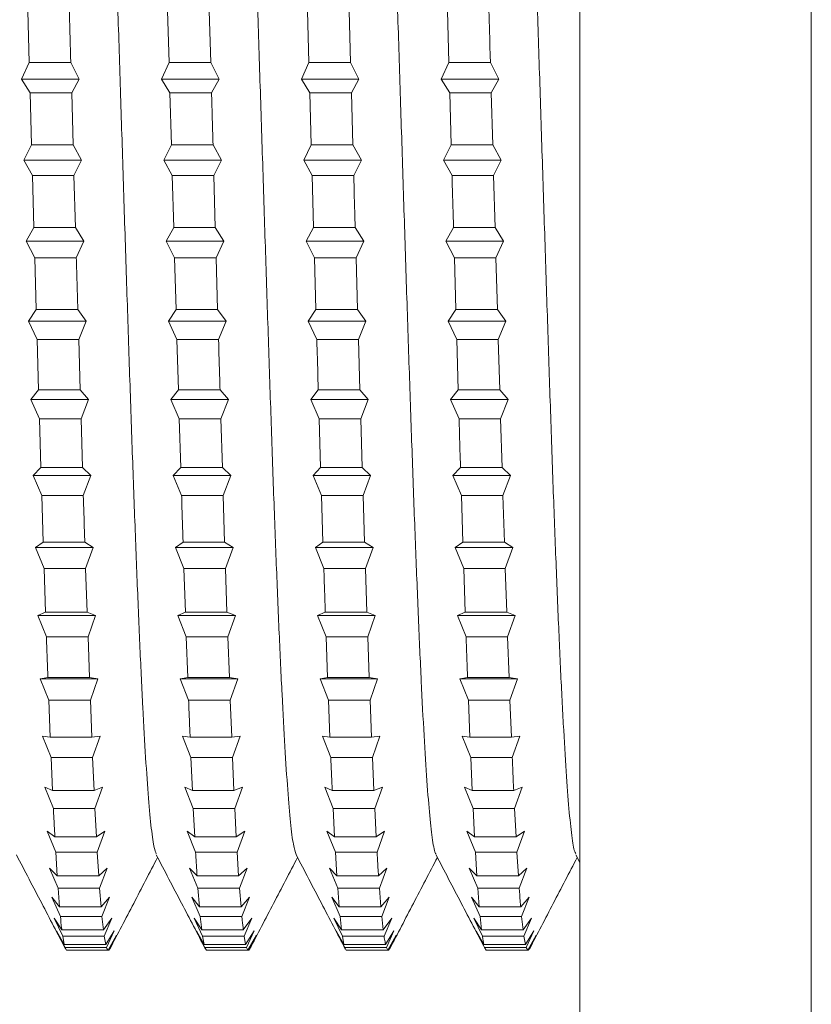
# Model space of a CAD drawing. Units: millimetres. Extents: x -579 to 851, y -790 to 1058.
# Drawn here: x 659 to 669, y -213 to -200 of the extents above; entities that cross this region are included whole.
import ezdxf

# ---------------------------------------------------------------- set-up
doc = ezdxf.new("R2010")
doc.units = ezdxf.units.MM

msp = doc.modelspace()

# ---------------------------------------------------------------- linework, layer by layer
at = {"color": 7, "linetype": 'Continuous', "lineweight": 0}
for p, q in [((666.426, -176.57), (666.426, -246.57)), ((659.264, -199.633), (659.283, -200.302)), ((661.078, -199.633), (661.097, -200.302)), ((661.637, -200.302), (661.618, -199.633)), ((662.892, -199.633), (662.911, -200.302)), ((663.451, -200.302), (663.431, -199.633)), ((664.706, -199.633), (664.725, -200.302)), ((659.185, -200.52), (659.283, -200.302)), ((659.823, -200.302), (659.283, -200.302)), ((659.823, -200.302), (659.932, -200.52)), ((660.999, -200.52), (661.097, -200.302)), ((661.637, -200.302), (661.097, -200.302)), ((661.637, -200.302), (661.746, -200.52)), ((662.813, -200.52), (662.911, -200.302)), ((663.451, -200.302), (662.911, -200.302)), ((663.451, -200.302), (663.56, -200.52)), ((664.627, -200.52), (664.725, -200.302)), ((665.265, -200.302), (664.725, -200.302)), ((665.265, -200.302), (665.374, -200.52)), ((659.294, -200.696), (659.185, -200.52)), ((659.932, -200.52), (659.185, -200.52)), ((659.932, -200.52), (659.834, -200.696)), ((661.109, -200.696), (660.999, -200.52)), ((661.746, -200.52), (660.999, -200.52)), ((661.746, -200.52), (661.648, -200.696)), ((662.922, -200.696), (662.813, -200.52)), ((663.56, -200.52), (662.813, -200.52)), ((663.56, -200.52), (663.462, -200.696)), ((664.737, -200.696), (664.627, -200.52)), ((665.374, -200.52), (664.627, -200.52)), ((665.374, -200.52), (665.276, -200.696)), ((659.294, -200.696), (659.314, -201.372)), ((659.834, -200.696), (659.294, -200.696)), ((659.853, -201.372), (659.834, -200.696)), ((661.109, -200.696), (661.128, -201.372)), ((661.648, -200.696), (661.109, -200.696)), ((662.922, -200.696), (662.942, -201.372)), ((663.462, -200.696), (662.922, -200.696)), ((663.481, -201.372), (663.462, -200.696)), ((664.737, -200.696), (664.756, -201.372)), ((665.276, -200.696), (664.737, -200.696)), ((665.295, -201.372), (665.276, -200.696)), ((659.215, -201.57), (659.314, -201.372)), ((659.853, -201.372), (659.314, -201.372)), ((659.853, -201.372), (659.962, -201.57)), ((661.029, -201.57), (661.128, -201.372)), ((661.667, -201.372), (661.128, -201.372)), ((661.667, -201.372), (661.776, -201.57)), ((662.843, -201.57), (662.942, -201.372)), ((663.481, -201.372), (662.942, -201.372)), ((663.481, -201.372), (663.591, -201.57)), ((664.657, -201.57), (664.756, -201.372)), ((665.295, -201.372), (664.756, -201.372)), ((665.295, -201.372), (665.404, -201.57)), ((659.325, -201.768), (659.215, -201.57)), ((659.962, -201.57), (659.215, -201.57)), ((659.962, -201.57), (659.864, -201.768)), ((661.139, -201.768), (661.029, -201.57)), ((661.776, -201.57), (661.029, -201.57)), ((661.776, -201.57), (661.678, -201.768)), ((662.953, -201.768), (662.843, -201.57)), ((663.591, -201.57), (662.843, -201.57)), ((663.591, -201.57), (663.492, -201.768)), ((664.767, -201.768), (664.657, -201.57)), ((665.404, -201.57), (664.657, -201.57)), ((665.404, -201.57), (665.306, -201.768)), ((659.325, -201.768), (659.344, -202.444)), ((659.864, -201.768), (659.325, -201.768)), ((659.883, -202.444), (659.864, -201.768)), ((661.139, -201.768), (661.158, -202.444)), ((661.678, -201.768), (661.139, -201.768)), ((661.697, -202.444), (661.678, -201.768)), ((662.953, -201.768), (662.972, -202.444)), ((663.492, -201.768), (662.953, -201.768)), ((665.306, -201.768), (664.767, -201.768)), ((665.325, -202.444), (665.306, -201.768)), ((659.245, -202.621), (659.344, -202.444)), ((659.883, -202.444), (659.344, -202.444)), ((659.883, -202.444), (659.993, -202.621)), ((661.059, -202.621), (661.158, -202.444)), ((661.697, -202.444), (661.158, -202.444)), ((661.697, -202.444), (661.807, -202.621)), ((662.873, -202.621), (662.972, -202.444)), ((663.511, -202.444), (662.972, -202.444)), ((663.511, -202.444), (663.621, -202.621)), ((664.687, -202.621), (664.786, -202.444)), ((665.325, -202.444), (664.786, -202.444)), ((665.325, -202.444), (665.435, -202.621)), ((659.355, -202.838), (659.245, -202.621)), ((659.993, -202.621), (659.245, -202.621)), ((659.993, -202.621), (659.894, -202.838)), ((661.169, -202.838), (661.059, -202.621)), ((661.807, -202.621), (661.059, -202.621)), ((661.807, -202.621), (661.708, -202.838)), ((662.983, -202.838), (662.873, -202.621)), ((663.621, -202.621), (662.873, -202.621)), ((663.621, -202.621), (663.522, -202.838)), ((664.797, -202.838), (664.687, -202.621)), ((665.435, -202.621), (664.687, -202.621)), ((665.435, -202.621), (665.336, -202.838)), ((659.355, -202.838), (659.374, -203.507)), ((659.894, -202.838), (659.355, -202.838)), ((661.169, -202.838), (661.188, -203.507)), ((661.708, -202.838), (661.169, -202.838)), ((661.727, -203.507), (661.708, -202.838)), ((662.983, -202.838), (663.002, -203.507)), ((663.522, -202.838), (662.983, -202.838)), ((663.541, -203.507), (663.522, -202.838)), ((664.797, -202.838), (664.816, -203.507)), ((665.336, -202.838), (664.797, -202.838)), ((665.355, -203.507), (665.336, -202.838)), ((659.275, -203.66), (659.374, -203.507)), ((659.913, -203.507), (659.374, -203.507)), ((659.913, -203.507), (660.023, -203.66)), ((661.089, -203.66), (661.188, -203.507)), ((661.727, -203.507), (661.188, -203.507)), ((661.727, -203.507), (661.837, -203.66)), ((662.903, -203.66), (663.002, -203.507)), ((663.541, -203.507), (663.002, -203.507)), ((663.541, -203.507), (663.651, -203.66)), ((664.718, -203.66), (664.816, -203.507)), ((665.355, -203.507), (664.816, -203.507)), ((665.355, -203.507), (665.465, -203.66)), ((659.385, -203.894), (659.275, -203.66)), ((660.023, -203.66), (659.275, -203.66)), ((660.023, -203.66), (659.925, -203.894)), ((661.199, -203.894), (661.089, -203.66)), ((661.837, -203.66), (661.089, -203.66)), ((661.837, -203.66), (661.739, -203.894)), ((663.013, -203.894), (662.903, -203.66)), ((663.651, -203.66), (662.903, -203.66)), ((663.651, -203.66), (663.552, -203.894)), ((664.827, -203.894), (664.718, -203.66)), ((665.465, -203.66), (664.718, -203.66)), ((665.465, -203.66), (665.366, -203.894)), ((659.385, -203.894), (659.404, -204.548)), ((659.925, -203.894), (659.385, -203.894)), ((659.943, -204.548), (659.925, -203.894)), ((661.199, -203.894), (661.218, -204.548)), ((661.739, -203.894), (661.199, -203.894)), ((663.552, -203.894), (663.013, -203.894)), ((663.571, -204.548), (663.552, -203.894)), ((664.827, -203.894), (664.846, -204.548)), ((665.366, -203.894), (664.827, -203.894)), ((665.386, -204.548), (665.366, -203.894)), ((659.306, -204.676), (659.404, -204.548)), ((659.943, -204.548), (659.404, -204.548)), ((659.943, -204.548), (660.053, -204.676)), ((661.12, -204.676), (661.218, -204.548)), ((661.758, -204.548), (661.218, -204.548)), ((661.758, -204.548), (661.867, -204.676)), ((662.934, -204.676), (663.032, -204.548)), ((663.571, -204.548), (663.032, -204.548)), ((663.571, -204.548), (663.681, -204.676)), ((664.748, -204.676), (664.846, -204.548)), ((665.386, -204.548), (664.846, -204.548)), ((665.386, -204.548), (665.495, -204.676)), ((659.415, -204.925), (659.306, -204.676)), ((660.053, -204.676), (659.306, -204.676)), ((660.053, -204.676), (659.955, -204.925)), ((661.23, -204.925), (661.12, -204.676)), ((661.867, -204.676), (661.12, -204.676)), ((661.867, -204.676), (661.769, -204.925)), ((663.043, -204.925), (662.934, -204.676)), ((663.681, -204.676), (662.934, -204.676)), ((663.681, -204.676), (663.583, -204.925)), ((664.858, -204.925), (664.748, -204.676)), ((665.495, -204.676), (664.748, -204.676)), ((665.495, -204.676), (665.397, -204.925)), ((659.415, -204.925), (659.434, -205.557)), ((659.955, -204.925), (659.415, -204.925)), ((659.974, -205.557), (659.955, -204.925)), ((661.23, -204.925), (661.249, -205.557)), ((661.769, -204.925), (661.23, -204.925)), ((661.788, -205.557), (661.769, -204.925)), ((663.043, -204.925), (663.063, -205.557)), ((663.583, -204.925), (663.043, -204.925)), ((663.602, -205.557), (663.583, -204.925)), ((665.397, -204.925), (664.858, -204.925)), ((665.416, -205.557), (665.397, -204.925)), ((659.336, -205.658), (659.434, -205.557)), ((659.974, -205.557), (659.434, -205.557)), ((659.974, -205.557), (660.083, -205.658)), ((661.15, -205.658), (661.249, -205.557)), ((661.788, -205.557), (661.249, -205.557)), ((661.788, -205.557), (661.897, -205.658)), ((662.964, -205.658), (663.063, -205.557)), ((663.602, -205.557), (663.063, -205.557)), ((663.602, -205.557), (663.711, -205.658)), ((664.778, -205.658), (664.877, -205.557)), ((665.416, -205.557), (664.877, -205.557)), ((665.416, -205.557), (665.525, -205.658)), ((659.446, -205.919), (659.336, -205.658)), ((660.083, -205.658), (659.336, -205.658)), ((660.083, -205.658), (659.985, -205.919)), ((661.26, -205.919), (661.15, -205.658)), ((661.897, -205.658), (661.15, -205.658)), ((661.897, -205.658), (661.799, -205.919)), ((663.074, -205.919), (662.964, -205.658)), ((663.711, -205.658), (662.964, -205.658)), ((663.711, -205.658), (663.613, -205.919)), ((664.888, -205.919), (664.778, -205.658)), ((665.525, -205.658), (664.778, -205.658)), ((665.525, -205.658), (665.427, -205.919)), ((659.446, -205.919), (659.465, -206.523)), ((659.985, -205.919), (659.446, -205.919)), ((661.799, -205.919), (661.26, -205.919)), ((661.818, -206.523), (661.799, -205.919)), ((663.074, -205.919), (663.093, -206.523)), ((663.613, -205.919), (663.074, -205.919)), ((663.632, -206.523), (663.613, -205.919)), ((664.888, -205.919), (664.907, -206.523)), ((665.427, -205.919), (664.888, -205.919)), ((665.446, -206.523), (665.427, -205.919)), ((659.366, -206.595), (659.465, -206.523)), ((659.476, -206.866), (659.366, -206.595)), ((660.114, -206.595), (659.366, -206.595)), ((660.004, -206.523), (659.465, -206.523)), ((660.004, -206.523), (660.114, -206.595)), ((660.114, -206.595), (660.015, -206.866)), ((661.18, -206.595), (661.279, -206.523)), ((661.29, -206.866), (661.18, -206.595)), ((661.928, -206.595), (661.18, -206.595)), ((661.818, -206.523), (661.279, -206.523)), ((661.818, -206.523), (661.928, -206.595)), ((661.928, -206.595), (661.829, -206.866)), ((662.994, -206.595), (663.093, -206.523)), ((663.104, -206.866), (662.994, -206.595)), ((663.742, -206.595), (662.994, -206.595)), ((663.632, -206.523), (663.093, -206.523)), ((663.632, -206.523), (663.742, -206.595)), ((663.742, -206.595), (663.643, -206.866)), ((664.808, -206.595), (664.907, -206.523)), ((664.918, -206.866), (664.808, -206.595)), ((665.555, -206.595), (664.808, -206.595)), ((665.446, -206.523), (664.907, -206.523)), ((665.446, -206.523), (665.555, -206.595)), ((665.555, -206.595), (665.457, -206.866)), ((659.476, -206.866), (659.495, -207.433)), ((660.015, -206.866), (659.476, -206.866)), ((660.034, -207.433), (660.015, -206.866)), ((661.29, -206.866), (661.309, -207.433)), ((661.829, -206.866), (661.29, -206.866)), ((661.848, -207.433), (661.829, -206.866)), ((663.643, -206.866), (663.104, -206.866)), ((663.662, -207.433), (663.643, -206.866)), ((664.918, -206.866), (664.937, -207.433)), ((665.457, -206.866), (664.918, -206.866)), ((665.476, -207.433), (665.457, -206.866)), ((659.396, -207.477), (659.495, -207.433)), ((659.506, -207.754), (659.396, -207.477)), ((660.144, -207.477), (659.396, -207.477)), ((660.034, -207.433), (659.495, -207.433)), ((660.034, -207.433), (660.144, -207.477)), ((660.144, -207.477), (660.046, -207.754)), ((661.21, -207.477), (661.309, -207.433)), ((661.32, -207.754), (661.21, -207.477)), ((661.958, -207.477), (661.21, -207.477)), ((661.848, -207.433), (661.309, -207.433)), ((661.848, -207.433), (661.958, -207.477)), ((661.958, -207.477), (661.859, -207.754)), ((663.024, -207.477), (663.123, -207.433)), ((663.134, -207.754), (663.024, -207.477)), ((663.772, -207.477), (663.024, -207.477)), ((663.662, -207.433), (663.123, -207.433)), ((663.662, -207.433), (663.772, -207.477)), ((663.772, -207.477), (663.673, -207.754)), ((664.838, -207.477), (664.937, -207.433)), ((664.948, -207.754), (664.838, -207.477)), ((665.586, -207.477), (664.838, -207.477)), ((665.476, -207.433), (664.937, -207.433)), ((665.476, -207.433), (665.586, -207.477)), ((665.586, -207.477), (665.487, -207.754)), ((660.046, -207.754), (659.506, -207.754)), ((660.064, -208.28), (660.046, -207.754)), ((661.32, -207.754), (661.339, -208.28)), ((661.859, -207.754), (661.32, -207.754)), ((661.879, -208.28), (661.859, -207.754)), ((663.134, -207.754), (663.153, -208.28)), ((663.673, -207.754), (663.134, -207.754)), ((663.692, -208.28), (663.673, -207.754)), ((665.487, -207.754), (664.948, -207.754)), ((665.507, -208.28), (665.487, -207.754)), ((659.427, -208.295), (659.525, -208.28)), ((659.536, -208.575), (659.427, -208.295)), ((660.174, -208.295), (659.427, -208.295)), ((660.064, -208.28), (659.525, -208.28)), ((660.064, -208.28), (660.174, -208.295)), ((660.174, -208.295), (660.076, -208.575)), ((661.241, -208.295), (661.339, -208.28)), ((661.351, -208.575), (661.241, -208.295)), ((661.988, -208.295), (661.241, -208.295)), ((661.879, -208.28), (661.339, -208.28)), ((661.879, -208.28), (661.988, -208.295)), ((661.988, -208.295), (661.89, -208.575)), ((663.055, -208.295), (663.153, -208.28)), ((663.164, -208.575), (663.055, -208.295)), ((663.802, -208.295), (663.055, -208.295)), ((663.692, -208.28), (663.153, -208.28)), ((663.692, -208.28), (663.802, -208.295)), ((663.802, -208.295), (663.703, -208.575)), ((664.869, -208.295), (664.967, -208.28)), ((664.979, -208.575), (664.869, -208.295)), ((665.616, -208.295), (664.869, -208.295)), ((665.507, -208.28), (664.967, -208.28)), ((665.507, -208.28), (665.616, -208.295)), ((665.616, -208.295), (665.518, -208.575)), ((659.536, -208.575), (659.555, -209.053)), ((660.076, -208.575), (659.536, -208.575)), ((660.095, -209.053), (660.076, -208.575)), ((661.89, -208.575), (661.351, -208.575)), ((661.909, -209.053), (661.89, -208.575)), ((663.164, -208.575), (663.184, -209.053)), ((663.703, -208.575), (663.164, -208.575)), ((663.723, -209.053), (663.703, -208.575)), ((664.979, -208.575), (664.998, -209.053)), ((665.518, -208.575), (664.979, -208.575)), ((665.537, -209.053), (665.518, -208.575)), ((659.457, -209.039), (659.555, -209.053)), ((659.567, -209.318), (659.457, -209.039)), ((660.095, -209.053), (660.204, -209.039)), ((660.204, -209.039), (660.106, -209.318)), ((661.271, -209.039), (661.37, -209.053)), ((661.381, -209.318), (661.271, -209.039)), ((661.909, -209.053), (662.018, -209.039)), ((662.018, -209.039), (661.92, -209.318)), ((663.085, -209.039), (663.184, -209.053)), ((663.195, -209.318), (663.085, -209.039)), ((663.723, -209.053), (663.832, -209.039)), ((663.832, -209.039), (663.734, -209.318)), ((664.899, -209.039), (664.998, -209.053)), ((665.009, -209.318), (664.899, -209.039)), ((665.537, -209.053), (665.646, -209.039)), ((665.646, -209.039), (665.548, -209.318)), ((660.095, -209.053), (659.555, -209.053)), ((661.909, -209.053), (661.37, -209.053)), ((663.723, -209.053), (663.184, -209.053)), ((665.537, -209.053), (664.998, -209.053)), ((659.567, -209.318), (659.586, -209.744)), ((660.106, -209.318), (659.567, -209.318)), ((660.125, -209.744), (660.106, -209.318)), ((661.381, -209.318), (661.4, -209.744)), ((661.92, -209.318), (661.381, -209.318)), ((661.939, -209.744), (661.92, -209.318)), ((663.734, -209.318), (663.195, -209.318)), ((663.753, -209.744), (663.734, -209.318)), ((665.009, -209.318), (665.028, -209.744)), ((665.548, -209.318), (665.009, -209.318)), ((659.487, -209.701), (659.586, -209.744)), ((659.597, -209.977), (659.487, -209.701)), ((660.125, -209.744), (659.586, -209.744)), ((660.125, -209.744), (660.235, -209.701)), ((660.235, -209.701), (660.136, -209.977)), ((661.301, -209.701), (661.4, -209.744)), ((661.411, -209.977), (661.301, -209.701)), ((661.939, -209.744), (661.4, -209.744)), ((661.939, -209.744), (662.048, -209.701)), ((662.048, -209.701), (661.95, -209.977)), ((663.115, -209.701), (663.214, -209.744)), ((663.225, -209.977), (663.115, -209.701)), ((663.753, -209.744), (663.214, -209.744)), ((663.753, -209.744), (663.863, -209.701)), ((663.863, -209.701), (663.764, -209.977)), ((664.929, -209.701), (665.028, -209.744)), ((665.039, -209.977), (664.929, -209.701)), ((665.567, -209.744), (665.028, -209.744)), ((665.567, -209.744), (665.676, -209.701)), ((665.676, -209.701), (665.578, -209.977)), ((660.136, -209.977), (659.597, -209.977)), ((660.155, -210.346), (660.136, -209.977)), ((661.411, -209.977), (661.43, -210.346)), ((661.95, -209.977), (661.411, -209.977)), ((661.969, -210.346), (661.95, -209.977)), ((663.225, -209.977), (663.244, -210.346)), ((663.764, -209.977), (663.225, -209.977)), ((663.783, -210.346), (663.764, -209.977)), ((665.039, -209.977), (665.058, -210.346)), ((665.578, -209.977), (665.039, -209.977)), ((665.597, -210.346), (665.578, -209.977)), ((659.517, -210.274), (659.616, -210.346)), ((659.627, -210.544), (659.517, -210.274)), ((660.155, -210.346), (660.265, -210.274)), ((660.265, -210.274), (660.166, -210.544)), ((661.331, -210.274), (661.43, -210.346)), ((661.441, -210.544), (661.331, -210.274)), ((661.969, -210.346), (662.079, -210.274)), ((662.079, -210.274), (661.98, -210.544)), ((663.145, -210.274), (663.244, -210.346)), ((663.255, -210.544), (663.145, -210.274)), ((663.783, -210.346), (663.893, -210.274)), ((663.893, -210.274), (663.794, -210.544)), ((664.959, -210.274), (665.058, -210.346)), ((665.069, -210.544), (664.959, -210.274)), ((665.597, -210.346), (665.707, -210.274)), ((665.707, -210.274), (665.608, -210.544)), ((660.155, -210.346), (659.616, -210.346)), ((661.969, -210.346), (661.43, -210.346)), ((663.783, -210.346), (663.244, -210.346)), ((665.597, -210.346), (665.058, -210.346)), ((659.627, -210.544), (659.646, -210.852)), ((660.166, -210.544), (659.627, -210.544)), ((660.185, -210.852), (660.166, -210.544)), ((661.98, -210.544), (661.441, -210.544)), ((661.999, -210.852), (661.98, -210.544)), ((663.255, -210.544), (663.274, -210.852)), ((663.794, -210.544), (663.255, -210.544)), ((665.069, -210.544), (665.088, -210.852)), ((665.608, -210.544), (665.069, -210.544)), ((665.627, -210.852), (665.608, -210.544)), ((666.373, -210.579), (666.426, -210.681)), ((659.548, -210.751), (659.646, -210.852)), ((659.657, -211.013), (659.548, -210.751)), ((660.185, -210.852), (660.295, -210.751)), ((660.295, -210.751), (660.196, -211.013)), ((661.362, -210.751), (661.46, -210.852)), ((661.471, -211.013), (661.362, -210.751)), ((661.999, -210.852), (662.109, -210.751)), ((662.109, -210.751), (662.011, -211.013)), ((663.176, -210.751), (663.274, -210.852)), ((663.285, -211.013), (663.176, -210.751)), ((663.813, -210.852), (663.923, -210.751)), ((663.923, -210.751), (663.824, -211.013)), ((664.99, -210.751), (665.088, -210.852)), ((665.1, -211.013), (664.99, -210.751)), ((665.627, -210.852), (665.737, -210.751)), ((665.737, -210.751), (665.639, -211.013)), ((660.185, -210.852), (659.646, -210.852)), ((661.999, -210.852), (661.46, -210.852)), ((663.813, -210.852), (663.274, -210.852)), ((665.627, -210.852), (665.088, -210.852)), ((659.657, -211.013), (659.676, -211.255)), ((660.196, -211.013), (659.657, -211.013)), ((660.215, -211.255), (660.196, -211.013)), ((661.471, -211.013), (661.491, -211.255)), ((662.011, -211.013), (661.471, -211.013)), ((662.03, -211.255), (662.011, -211.013)), ((663.285, -211.013), (663.304, -211.255)), ((663.824, -211.013), (663.285, -211.013)), ((663.843, -211.255), (663.824, -211.013)), ((665.1, -211.013), (665.119, -211.255)), ((665.639, -211.013), (665.1, -211.013)), ((659.578, -211.128), (659.676, -211.255)), ((659.687, -211.378), (659.578, -211.128)), ((660.215, -211.255), (660.325, -211.128)), ((660.325, -211.128), (660.227, -211.378)), ((661.392, -211.128), (661.491, -211.255)), ((661.502, -211.378), (661.392, -211.128)), ((662.03, -211.255), (662.139, -211.128)), ((662.139, -211.128), (662.041, -211.378)), ((663.206, -211.128), (663.304, -211.255)), ((663.316, -211.378), (663.206, -211.128)), ((663.843, -211.255), (663.953, -211.128)), ((663.953, -211.128), (663.855, -211.378)), ((665.02, -211.128), (665.119, -211.255)), ((665.13, -211.378), (665.02, -211.128)), ((665.658, -211.255), (665.767, -211.128)), ((665.767, -211.128), (665.669, -211.378)), ((660.215, -211.255), (659.676, -211.255)), ((662.03, -211.255), (661.491, -211.255)), ((663.843, -211.255), (663.304, -211.255)), ((665.658, -211.255), (665.119, -211.255)), ((659.608, -211.4), (659.706, -211.553)), ((659.718, -211.635), (659.608, -211.4)), ((660.227, -211.378), (659.687, -211.378)), ((660.246, -211.553), (660.227, -211.378)), ((660.246, -211.553), (660.356, -211.4)), ((660.356, -211.4), (660.257, -211.635)), ((661.422, -211.4), (661.521, -211.553)), ((661.532, -211.635), (661.422, -211.4)), ((661.502, -211.378), (661.521, -211.553)), ((662.041, -211.378), (661.502, -211.378)), ((662.06, -211.553), (662.17, -211.4)), ((662.17, -211.4), (662.071, -211.635)), ((663.236, -211.4), (663.335, -211.553)), ((663.346, -211.635), (663.236, -211.4)), ((663.316, -211.378), (663.335, -211.553)), ((663.855, -211.378), (663.316, -211.378)), ((663.874, -211.553), (663.855, -211.378)), ((663.874, -211.553), (663.984, -211.4)), ((663.984, -211.4), (663.885, -211.635)), ((665.05, -211.4), (665.149, -211.553)), ((665.16, -211.635), (665.05, -211.4)), ((665.13, -211.378), (665.149, -211.553)), ((665.669, -211.378), (665.13, -211.378)), ((665.688, -211.553), (665.669, -211.378)), ((665.688, -211.553), (665.797, -211.4)), ((665.797, -211.4), (665.699, -211.635)), ((659.638, -211.565), (659.737, -211.741)), ((659.748, -211.783), (659.638, -211.565)), ((660.246, -211.553), (659.706, -211.553)), ((660.276, -211.741), (660.386, -211.565)), ((660.386, -211.565), (660.287, -211.783)), ((661.452, -211.565), (661.551, -211.741)), ((661.562, -211.783), (661.452, -211.565)), ((662.06, -211.553), (661.521, -211.553)), ((662.09, -211.741), (662.2, -211.565)), ((662.2, -211.565), (662.101, -211.783)), ((663.266, -211.565), (663.365, -211.741)), ((663.376, -211.783), (663.266, -211.565)), ((663.874, -211.553), (663.335, -211.553)), ((663.904, -211.741), (664.014, -211.565)), ((664.014, -211.565), (663.915, -211.783)), ((665.08, -211.565), (665.179, -211.741)), ((665.19, -211.783), (665.08, -211.565)), ((665.688, -211.553), (665.149, -211.553)), ((665.718, -211.741), (665.828, -211.565)), ((665.828, -211.565), (665.729, -211.783)), ((659.718, -211.635), (659.737, -211.741)), ((660.257, -211.635), (659.718, -211.635)), ((660.276, -211.741), (660.257, -211.635)), ((660.306, -211.818), (660.416, -211.62)), ((660.416, -211.62), (660.317, -211.818)), ((661.532, -211.635), (661.551, -211.741)), ((662.071, -211.635), (661.532, -211.635)), ((662.09, -211.741), (662.071, -211.635)), ((662.12, -211.818), (662.23, -211.62)), ((662.23, -211.62), (662.131, -211.818)), ((663.346, -211.635), (663.365, -211.741)), ((663.885, -211.635), (663.346, -211.635)), ((663.934, -211.818), (664.044, -211.62)), ((664.044, -211.62), (663.945, -211.818)), ((665.699, -211.635), (665.16, -211.635)), ((665.718, -211.741), (665.699, -211.635)), ((665.748, -211.818), (665.858, -211.62)), ((665.858, -211.62), (665.76, -211.818)), ((660.276, -211.741), (659.737, -211.741)), ((659.748, -211.783), (659.767, -211.818)), ((660.287, -211.783), (659.748, -211.783)), ((660.306, -211.818), (659.767, -211.818)), ((660.317, -211.818), (660.306, -211.818)), ((660.327, -211.8), (660.317, -211.818)), ((662.09, -211.741), (661.551, -211.741)), ((661.562, -211.783), (661.581, -211.818)), ((662.101, -211.783), (661.562, -211.783)), ((662.12, -211.818), (661.581, -211.818)), ((662.12, -211.818), (662.101, -211.783)), ((662.131, -211.818), (662.12, -211.818)), ((662.141, -211.804), (662.131, -211.818)), ((663.904, -211.741), (663.365, -211.741)), ((663.376, -211.783), (663.395, -211.818)), ((663.915, -211.783), (663.376, -211.783)), ((663.934, -211.818), (663.395, -211.818)), ((663.934, -211.818), (663.915, -211.783)), ((663.945, -211.818), (663.934, -211.818)), ((663.955, -211.8), (663.945, -211.818)), ((665.718, -211.741), (665.179, -211.741)), ((665.19, -211.783), (665.209, -211.818)), ((665.729, -211.783), (665.19, -211.783)), ((665.748, -211.818), (665.209, -211.818)), ((665.748, -211.818), (665.729, -211.783)), ((665.76, -211.818), (665.748, -211.818)), ((665.769, -211.8), (665.76, -211.818))]:
    msp.add_line(p, q, dxfattribs=at)
at = {"color": 8, "linetype": 'Continuous', "lineweight": 0}
msp.add_line((669.426, -176.57), (669.426, -246.57), dxfattribs=at)
at = {"color": 7, "linetype": 'Continuous', "lineweight": 0}
for points, knots in [([(660.059, -192.566), (660.071, -192.597), (660.094, -192.661), (660.13, -192.939), (660.167, -193.353), (660.204, -193.904), (660.241, -194.578), (660.277, -195.367), (660.314, -196.256), (660.351, -197.232), (660.388, -198.278), (660.425, -199.378), (660.462, -200.514), (660.498, -201.666), (660.535, -202.817), (660.572, -203.948), (660.609, -205.04), (660.646, -206.076), (660.683, -207.039), (660.72, -207.912), (660.756, -208.682), (660.793, -209.337), (660.83, -209.866), (660.867, -210.255), (660.901, -210.499), (660.922, -210.545), (660.931, -210.565)], [0, 0, 0, 0, 0.038809, 0.081071, 0.12337, 0.165625, 0.207865, 0.250164, 0.292443, 0.334674, 0.376953, 0.41925, 0.461493, 0.503748, 0.546043, 0.588307, 0.630556, 0.67283, 0.715105, 0.75737, 0.799629, 0.841889, 0.884173, 0.926443, 0.968685, 1, 1, 1, 1]), ([(661.873, -192.576), (661.882, -192.593), (661.903, -192.633), (661.936, -192.865), (661.972, -193.245), (662.009, -193.766), (662.046, -194.413), (662.083, -195.176), (662.12, -196.043), (662.157, -197), (662.193, -198.032), (662.23, -199.121), (662.267, -200.25), (662.304, -201.401), (662.341, -202.554), (662.378, -203.691), (662.415, -204.794), (662.451, -205.844), (662.488, -206.825), (662.525, -207.72), (662.562, -208.515), (662.599, -209.197), (662.636, -209.756), (662.672, -210.178), (662.709, -210.47), (662.733, -210.542), (662.745, -210.577)], [0, 0, 0, 0, 0.029069, 0.071305, 0.113558, 0.155859, 0.198116, 0.240356, 0.282641, 0.324916, 0.367165, 0.409427, 0.451699, 0.493968, 0.536228, 0.57848, 0.620755, 0.663037, 0.705278, 0.747537, 0.789836, 0.832089, 0.874326, 0.916623, 0.9589, 1, 1, 1, 1]), ([(663.687, -192.579), (663.693, -192.586), (663.711, -192.607), (663.741, -192.797), (663.778, -193.144), (663.815, -193.635), (663.852, -194.253), (663.888, -194.991), (663.925, -195.836), (663.962, -196.773), (663.999, -197.789), (664.036, -198.867), (664.073, -199.988), (664.109, -201.135), (664.146, -202.289), (664.183, -203.432), (664.22, -204.544), (664.257, -205.608), (664.294, -206.606), (664.331, -207.522), (664.367, -208.341), (664.404, -209.051), (664.441, -209.638), (664.478, -210.097), (664.515, -210.404), (664.542, -210.56), (664.557, -210.566), (664.559, -210.567)], [0, 0, 0, 0, 0.019179, 0.061475, 0.103743, 0.146011, 0.188291, 0.230575, 0.272856, 0.315118, 0.357393, 0.399695, 0.441961, 0.484215, 0.526522, 0.56881, 0.611052, 0.653342, 0.695651, 0.737901, 0.780167, 0.822477, 0.864749, 0.907003, 0.949296, 0.991583, 1, 1, 1, 1]), ([(665.501, -192.574), (665.504, -192.575), (665.519, -192.582), (665.547, -192.74), (665.583, -193.049), (665.62, -193.511), (665.657, -194.1), (665.694, -194.811), (665.731, -195.632), (665.768, -196.55), (665.804, -197.549), (665.841, -198.614), (665.878, -199.727), (665.915, -200.87), (665.952, -202.024), (665.989, -203.171), (666.026, -204.292), (666.062, -205.368), (666.099, -206.383), (666.136, -207.32), (666.173, -208.162), (666.21, -208.898), (666.247, -209.515), (666.283, -210.003), (666.32, -210.346), (666.35, -210.535), (666.368, -210.555), (666.373, -210.561)], [0, 0, 0, 0, 0.009469, 0.051743, 0.094013, 0.136322, 0.178614, 0.220867, 0.263165, 0.30548, 0.347735, 0.39001, 0.432332, 0.474608, 0.516865, 0.559175, 0.601472, 0.643733, 0.68602, 0.72832, 0.7706, 0.812877, 0.855158, 0.897451, 0.939745, 0.982011, 1, 1, 1, 1]), ([(659.823, -200.302), (659.817, -200.091), (659.81, -199.868), (659.804, -199.646), (659.804, -199.633)], [0, 0, 0, 0, 0.94069, 1, 1, 1, 1]), ([(665.265, -200.302), (665.263, -200.263), (665.257, -200.039), (665.251, -199.817), (665.245, -199.633)], [0, 0, 0, 0, 0.17416, 1, 1, 1, 1]), ([(661.667, -201.372), (661.663, -201.244), (661.657, -201.018), (661.651, -200.793), (661.648, -200.696)], [0, 0, 0, 0, 0.567399, 1, 1, 1, 1]), ([(663.511, -202.444), (663.51, -202.401), (663.503, -202.176), (663.497, -201.95), (663.492, -201.768)], [0, 0, 0, 0, 0.194118, 1, 1, 1, 1]), ([(664.767, -201.768), (664.768, -201.811), (664.774, -202.037), (664.781, -202.262), (664.786, -202.444)], [0, 0, 0, 0, 0.190501, 1, 1, 1, 1]), ([(659.913, -203.507), (659.91, -203.377), (659.903, -203.154), (659.897, -202.931), (659.894, -202.838)], [0, 0, 0, 0, 0.587345, 1, 1, 1, 1]), ([(661.758, -204.548), (661.756, -204.502), (661.75, -204.286), (661.744, -204.067), (661.739, -203.894)], [0, 0, 0, 0, 0.214084, 1, 1, 1, 1]), ([(663.013, -203.894), (663.014, -203.932), (663.021, -204.152), (663.027, -204.369), (663.032, -204.548)], [0, 0, 0, 0, 0.170559, 1, 1, 1, 1]), ([(664.858, -204.925), (664.861, -205.041), (664.867, -205.254), (664.874, -205.462), (664.877, -205.557)], [0, 0, 0, 0, 0.543826, 1, 1, 1, 1]), ([(660.004, -206.523), (660.003, -206.476), (659.996, -206.278), (659.99, -206.075), (659.985, -205.919)], [0, 0, 0, 0, 0.234018, 1, 1, 1, 1]), ([(661.26, -205.919), (661.261, -205.95), (661.267, -206.154), (661.273, -206.353), (661.279, -206.523)], [0, 0, 0, 0, 0.150593, 1, 1, 1, 1]), ([(663.104, -206.866), (663.107, -206.966), (663.114, -207.159), (663.12, -207.345), (663.123, -207.433)], [0, 0, 0, 0, 0.523875, 1, 1, 1, 1]), ([(659.506, -207.754), (659.507, -207.777), (659.513, -207.957), (659.52, -208.13), (659.525, -208.28)], [0, 0, 0, 0, 0.13063, 1, 1, 1, 1]), ([(664.948, -207.754), (664.954, -207.914), (664.96, -208.092), (664.967, -208.263), (664.967, -208.28)], [0, 0, 0, 0, 0.897166, 1, 1, 1, 1]), ([(661.351, -208.575), (661.354, -208.657), (661.36, -208.82), (661.366, -208.976), (661.37, -209.053)], [0, 0, 0, 0, 0.503917, 1, 1, 1, 1]), ([(663.195, -209.318), (663.2, -209.446), (663.207, -209.591), (663.213, -209.728), (663.214, -209.744)], [0, 0, 0, 0, 0.87721, 1, 1, 1, 1]), ([(665.567, -209.744), (665.562, -209.648), (665.556, -209.51), (665.55, -209.363), (665.548, -209.318)], [0, 0, 0, 0, 0.699161, 1, 1, 1, 1]), ([(659.597, -209.977), (659.6, -210.039), (659.606, -210.167), (659.613, -210.285), (659.616, -210.346)], [0, 0, 0, 0, 0.483975, 1, 1, 1, 1]), ([(661.441, -210.544), (661.446, -210.635), (661.453, -210.742), (661.459, -210.838), (661.46, -210.852)], [0, 0, 0, 0, 0.85725, 1, 1, 1, 1]), ([(663.813, -210.852), (663.809, -210.781), (663.802, -210.683), (663.796, -210.575), (663.794, -210.544)], [0, 0, 0, 0, 0.71912, 1, 1, 1, 1]), ([(659.117, -210.579), (659.227, -210.788), (659.439, -211.196), (659.652, -211.603), (659.755, -211.801)], [0, 0, 0, 0, 0.5142763, 1, 1, 1, 1]), ([(660.329, -211.801), (660.432, -211.604), (660.639, -211.208), (660.845, -210.812), (660.949, -210.613)], [0, 0, 0, 0, 0.498311, 1, 1, 1, 1]), ([(660.931, -210.579), (661.04, -210.788), (661.253, -211.196), (661.466, -211.603), (661.569, -211.801)], [0, 0, 0, 0, 0.514414, 1, 1, 1, 1]), ([(662.142, -211.805), (662.245, -211.606), (662.452, -211.209), (662.659, -210.812), (662.763, -210.613)], [0, 0, 0, 0, 0.499805, 1, 1, 1, 1]), ([(662.745, -210.579), (662.854, -210.788), (663.067, -211.196), (663.28, -211.603), (663.383, -211.801)], [0, 0, 0, 0, 0.514297, 1, 1, 1, 1]), ([(663.957, -211.801), (664.06, -211.604), (664.267, -211.208), (664.473, -210.812), (664.577, -210.613)], [0, 0, 0, 0, 0.498527, 1, 1, 1, 1]), ([(664.559, -210.579), (664.668, -210.788), (664.881, -211.196), (665.094, -211.603), (665.197, -211.8)], [0, 0, 0, 0, 0.514396, 1, 1, 1, 1]), ([(665.772, -211.801), (665.874, -211.604), (666.081, -211.208), (666.287, -210.812), (666.391, -210.613)], [0, 0, 0, 0, 0.498408, 1, 1, 1, 1]), ([(665.658, -211.255), (665.655, -211.229), (665.649, -211.154), (665.643, -211.069), (665.639, -211.013)], [0, 0, 0, 0, 0.345846, 1, 1, 1, 1]), ([(659.687, -211.378), (659.693, -211.43), (659.699, -211.493), (659.705, -211.545), (659.706, -211.553)], [0, 0, 0, 0, 0.837317, 1, 1, 1, 1]), ([(662.06, -211.553), (662.055, -211.513), (662.049, -211.459), (662.042, -211.395), (662.041, -211.378)], [0, 0, 0, 0, 0.73906, 1, 1, 1, 1]), ([(663.904, -211.741), (663.902, -211.731), (663.896, -211.701), (663.889, -211.661), (663.885, -211.635)], [0, 0, 0, 0, 0.3658, 1, 1, 1, 1]), ([(665.16, -211.635), (665.16, -211.636), (665.166, -211.679), (665.173, -211.71), (665.179, -211.741)], [0, 0, 0, 0, 0.018824, 1, 1, 1, 1]), ([(660.306, -211.818), (660.302, -211.813), (660.295, -211.805), (660.289, -211.787), (660.287, -211.783)], [0, 0, 0, 0, 0.759034, 1, 1, 1, 1])]:
    msp.add_open_spline(points, degree=3, knots=knots, dxfattribs=at)

doc.saveas('drawing.dxf')
